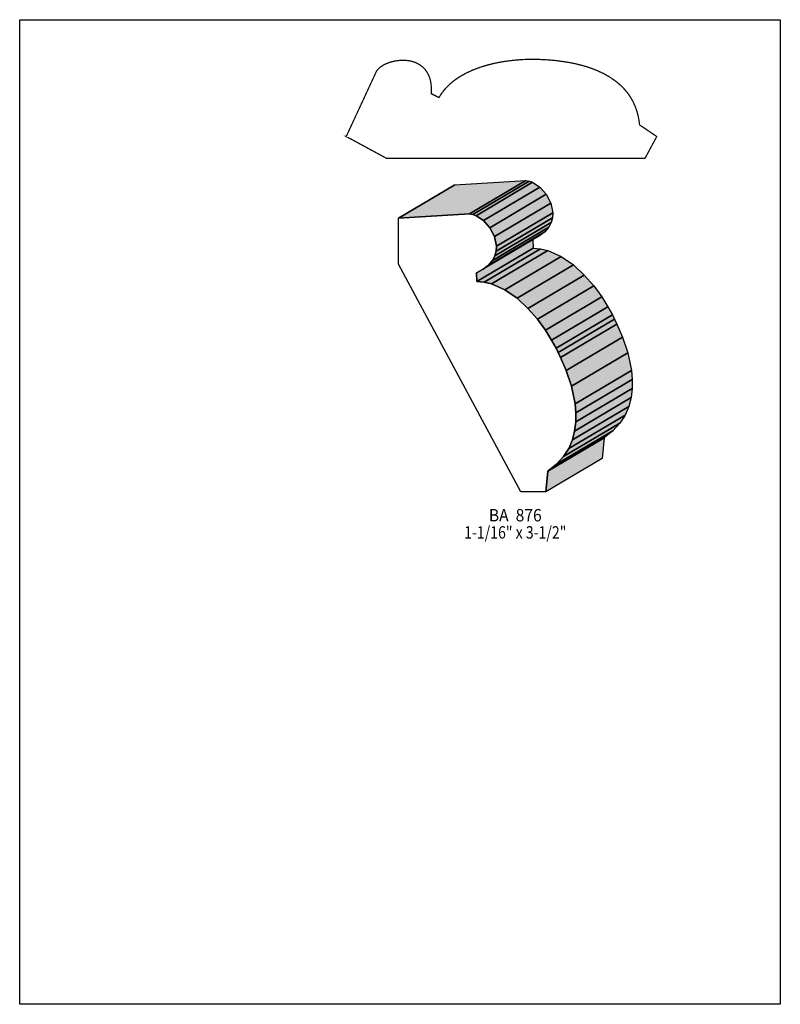
# Model space of a CAD drawing. Extents: x 0 to 8.5, y -4.7 to 6.3.
import ezdxf
from ezdxf.enums import TextEntityAlignment as Align

# ---------------------------------------------------------------- set-up
doc = ezdxf.new("R2010")
doc.units = 0
doc.header["$LTSCALE"] = 0.044
doc.layers.get('0').update_dxf_attribs({"linetype": 'CONTINUOUS'})
doc.layers.add('FOREGROUND', color=7, linetype='CONTINUOUS')
doc.styles.add('SN0', font='ROMAND', dxfattribs={"width": 0.00044})

msp = doc.modelspace()

# ---------------------------------------------------------------- linework, layer by layer
at = {"linetype": 'CONTINUOUS', "const_width": 0.01408}
msp.add_lwpolyline([(3.64936, 4.97156), (3.98772, 5.70108), (4.00488, 5.72308), (4.01896, 5.73716), (4.03568, 5.75036), (4.07484, 5.77412), (4.09684, 5.78468), (4.14524, 5.80228), (4.19804, 5.81504), (4.25304, 5.82164), (4.28076, 5.82252), (4.30892, 5.82164), (4.33664, 5.819), (4.36436, 5.8146), (4.3912, 5.808), (4.42992, 5.79392), (4.46688, 5.775), (4.50032, 5.75036), (4.53024, 5.72), (4.55576, 5.68392), (4.56984, 5.6562), (4.58172, 5.6254), (4.59096, 5.59196), (4.59712, 5.555), (4.60064, 5.51496), (4.60064, 5.47184), (4.59932, 5.44896), (4.68512, 5.40628), (4.71944, 5.45864), (4.74496, 5.4912), (4.78676, 5.53652), (4.81668, 5.56424), (4.84836, 5.5902), (4.8818, 5.61484), (4.91612, 5.63772), (4.98828, 5.67864), (5.06396, 5.7134), (5.14184, 5.74288), (5.22104, 5.76752), (5.30024, 5.78732), (5.37856, 5.80272), (5.45468, 5.8146), (5.52772, 5.8234), (5.62848, 5.83088), (5.71516, 5.83352), (5.80052, 5.8322), (5.91404, 5.82604), (5.9928, 5.819), (6.12392, 5.80052), (6.21764, 5.78204), (6.31312, 5.75696), (6.36108, 5.742), (6.4086, 5.72484), (6.45568, 5.70592), (6.5252, 5.6738), (6.59164, 5.63596), (6.655, 5.59284), (6.69504, 5.56072), (6.73244, 5.52596), (6.76764, 5.48812), (6.8002, 5.4472), (6.82968, 5.4032), (6.85608, 5.35612), (6.87852, 5.30552), (6.89744, 5.25184), (6.9058, 5.22324), (6.91856, 5.16384), (6.9234, 5.13304), (6.92692, 5.10092), (7.1192, 4.97024), (6.98764, 4.72648), (4.10036, 4.72648), (3.6476, 4.97156), (3.64936, 4.97156)], dxfattribs=at)
at = {"linetype": 'CONTINUOUS'}
for points in [[(4.23324, 4.059), (4.86288, 4.43168), (4.86376, 4.42992), (4.23412, 4.05768), (4.23324, 4.059)], [(4.23412, 4.05768), (4.86376, 4.42992), (5.65796, 4.47832), (5.02788, 4.10564), (4.23412, 4.05768)], [(5.02788, 4.10564), (5.65796, 4.47832), (5.69404, 4.47348), (5.0644, 4.1008), (5.02788, 4.10564)], [(5.0644, 4.1008), (5.69404, 4.47348), (5.73232, 4.45896), (5.10268, 4.08628), (5.0644, 4.1008)], [(5.10268, 4.08628), (5.73232, 4.45896), (5.81152, 4.40484), (5.18144, 4.03216), (5.10268, 4.08628)], [(5.18144, 4.03216), (5.81152, 4.40484), (5.8828, 4.32476), (5.25316, 3.95208), (5.18144, 4.03216)], [(5.25316, 3.95208), (5.8828, 4.32476), (5.9356, 4.22664), (5.30596, 3.85396), (5.25316, 3.95208)], [(5.30596, 3.85396), (5.9356, 4.22664), (5.95892, 4.11884), (5.32884, 3.74616), (5.30596, 3.85396)], [(4.23412, 4.05768), (5.02788, 4.10564), (5.0644, 4.1008), (5.10268, 4.08628), (5.18144, 4.03216), (5.25316, 3.95208), (5.30596, 3.85396), (5.32884, 3.74616), (5.32576, 3.69116), (5.3108, 3.6366), (5.28264, 3.58424), (5.23996, 3.53452), (5.181, 3.48832), (5.10488, 3.44696), (5.10796, 3.35148), (5.19068, 3.34312), (5.27076, 3.32376), (5.4208, 3.25776), (5.55764, 3.1636), (5.67996, 3.05096), (5.786, 2.92908), (5.87444, 2.8072), (5.9444, 2.69588), (5.995, 2.60436), (6.01744, 2.55904), (6.04516, 2.5014), (6.10676, 2.3562), (6.16484, 2.18064), (6.20576, 1.98528), (6.215, 1.88364), (6.21412, 1.78156), (6.2018, 1.68036), (6.17584, 1.58092), (6.13492, 1.48544), (6.07684, 1.39436), (5.9994, 1.30988), (5.90172, 1.23288), (5.87796, 1.00144), (5.6012, 1.00188), (4.23236, 3.5442), (4.23324, 4.059), (4.23412, 4.05768)], [(5.32884, 3.74616), (5.95892, 4.11884), (5.9554, 4.06384), (5.32576, 3.69116), (5.32884, 3.74616)], [(5.3108, 3.6366), (5.94044, 4.00928), (5.91228, 3.95692), (5.28264, 3.58424), (5.3108, 3.6366)], [(5.32576, 3.69116), (5.9554, 4.06384), (5.94044, 4.00928), (5.3108, 3.6366), (5.32576, 3.69116)], [(5.23996, 3.53452), (5.8696, 3.90676), (5.81064, 3.861), (5.181, 3.48832), (5.23996, 3.53452)], [(5.28264, 3.58424), (5.91228, 3.95692), (5.8696, 3.90676), (5.23996, 3.53452), (5.28264, 3.58424)], [(5.10488, 3.44696), (5.73452, 3.81964), (5.7376, 3.72416), (5.10796, 3.35148), (5.10488, 3.44696)], [(5.10796, 3.35148), (5.7376, 3.72416), (5.82032, 3.71536), (5.19068, 3.34312), (5.10796, 3.35148)], [(5.19068, 3.34312), (5.82032, 3.71536), (5.9004, 3.69644), (5.27076, 3.32376), (5.19068, 3.34312)], [(5.27076, 3.32376), (5.9004, 3.69644), (6.05088, 3.63044), (5.4208, 3.25776), (5.27076, 3.32376)], [(5.4208, 3.25776), (6.05088, 3.63044), (6.18772, 3.53628), (5.55764, 3.1636), (5.4208, 3.25776)], [(5.55764, 3.1636), (6.18772, 3.53628), (6.3096, 3.4232), (5.67996, 3.05096), (5.55764, 3.1636)], [(5.67996, 3.05096), (6.3096, 3.4232), (6.41564, 3.30132), (5.786, 2.92908), (5.67996, 3.05096)], [(5.786, 2.92908), (6.41564, 3.30132), (6.50408, 3.17988), (5.87444, 2.8072), (5.786, 2.92908)], [(5.87444, 2.8072), (6.50408, 3.17988), (6.57404, 3.06856), (5.9444, 2.69588), (5.87444, 2.8072)], [(5.9444, 2.69588), (6.57404, 3.06856), (6.62464, 2.97704), (5.995, 2.60436), (5.9444, 2.69588)], [(5.995, 2.60436), (6.62464, 2.97704), (6.64752, 2.93128), (6.01744, 2.55904), (5.995, 2.60436)], [(6.01744, 2.55904), (6.64752, 2.93128), (6.6748, 2.87364), (6.04516, 2.5014), (6.01744, 2.55904)], [(6.04516, 2.5014), (6.6748, 2.87364), (6.7364, 2.72888), (6.10676, 2.3562), (6.04516, 2.5014)], [(6.10676, 2.3562), (6.7364, 2.72888), (6.79492, 2.55288), (6.16484, 2.18064), (6.10676, 2.3562)], [(6.16484, 2.18064), (6.79492, 2.55288), (6.8354, 2.35752), (6.20576, 1.98528), (6.16484, 2.18064)], [(6.20576, 1.98528), (6.8354, 2.35752), (6.84464, 2.25632), (6.215, 1.88364), (6.20576, 1.98528)], [(6.215, 1.88364), (6.84464, 2.25632), (6.84376, 2.15424), (6.21412, 1.78156), (6.215, 1.88364)], [(6.21412, 1.78156), (6.84376, 2.15424), (6.83144, 2.05304), (6.2018, 1.68036), (6.21412, 1.78156)], [(6.2018, 1.68036), (6.83144, 2.05304), (6.80548, 1.9536), (6.17584, 1.58092), (6.2018, 1.68036)], [(6.17584, 1.58092), (6.80548, 1.9536), (6.76456, 1.85768), (6.13492, 1.48544), (6.17584, 1.58092)], [(6.07684, 1.39436), (6.70648, 1.76704), (6.62948, 1.68256), (5.9994, 1.30988), (6.07684, 1.39436)], [(6.13492, 1.48544), (6.76456, 1.85768), (6.70648, 1.76704), (6.07684, 1.39436), (6.13492, 1.48544)], [(5.9994, 1.30988), (6.62948, 1.68256), (6.5318, 1.60556), (5.90172, 1.23288), (5.9994, 1.30988)], [(5.90172, 1.23288), (6.5318, 1.60556), (6.5076, 1.37412), (5.87796, 1.00144), (5.90172, 1.23288)]]:
    msp.add_lwpolyline(points, dxfattribs=at)
at = {"color": 15}
for points in [[(4.23324, 4.059), (4.86288, 4.43168), (4.23412, 4.05768), (4.86376, 4.42992)], [(4.23412, 4.05768), (4.86376, 4.42992), (5.02788, 4.10564), (5.65796, 4.47832)], [(5.02788, 4.10564), (5.65796, 4.47832), (5.0644, 4.1008), (5.69404, 4.47348)], [(5.0644, 4.1008), (5.69404, 4.47348), (5.10268, 4.08628), (5.73232, 4.45896)], [(5.10268, 4.08628), (5.73232, 4.45896), (5.18144, 4.03216), (5.81152, 4.40484)], [(5.18144, 4.03216), (5.81152, 4.40484), (5.25316, 3.95208), (5.8828, 4.32476)], [(5.25316, 3.95208), (5.8828, 4.32476), (5.30596, 3.85396), (5.9356, 4.22664)], [(5.30596, 3.85396), (5.9356, 4.22664), (5.32884, 3.74616), (5.95892, 4.11884)], [(5.32884, 3.74616), (5.95892, 4.11884), (5.32576, 3.69116), (5.9554, 4.06384)], [(5.3108, 3.6366), (5.94044, 4.00928), (5.28264, 3.58424), (5.91228, 3.95692)], [(5.32576, 3.69116), (5.9554, 4.06384), (5.3108, 3.6366), (5.94044, 4.00928)], [(5.23996, 3.53452), (5.8696, 3.90676), (5.181, 3.48832), (5.81064, 3.861)], [(5.28264, 3.58424), (5.91228, 3.95692), (5.23996, 3.53452), (5.8696, 3.90676)], [(5.10488, 3.44696), (5.73452, 3.81964), (5.10796, 3.35148), (5.7376, 3.72416)], [(5.10796, 3.35148), (5.7376, 3.72416), (5.19068, 3.34312), (5.82032, 3.71536)], [(5.19068, 3.34312), (5.82032, 3.71536), (5.27076, 3.32376), (5.9004, 3.69644)], [(5.27076, 3.32376), (5.9004, 3.69644), (5.4208, 3.25776), (6.05088, 3.63044)], [(5.4208, 3.25776), (6.05088, 3.63044), (5.55764, 3.1636), (6.18772, 3.53628)], [(5.55764, 3.1636), (6.18772, 3.53628), (5.67996, 3.05096), (6.3096, 3.4232)], [(5.67996, 3.05096), (6.3096, 3.4232), (5.786, 2.92908), (6.41564, 3.30132)], [(5.786, 2.92908), (6.41564, 3.30132), (5.87444, 2.8072), (6.50408, 3.17988)], [(5.87444, 2.8072), (6.50408, 3.17988), (5.9444, 2.69588), (6.57404, 3.06856)], [(5.9444, 2.69588), (6.57404, 3.06856), (5.995, 2.60436), (6.62464, 2.97704)], [(5.995, 2.60436), (6.62464, 2.97704), (6.01744, 2.55904), (6.64752, 2.93128)], [(6.01744, 2.55904), (6.64752, 2.93128), (6.04516, 2.5014), (6.6748, 2.87364)], [(6.04516, 2.5014), (6.6748, 2.87364), (6.10676, 2.3562), (6.7364, 2.72888)], [(6.10676, 2.3562), (6.7364, 2.72888), (6.16484, 2.18064), (6.79492, 2.55288)], [(6.16484, 2.18064), (6.79492, 2.55288), (6.20576, 1.98528), (6.8354, 2.35752)], [(6.20576, 1.98528), (6.8354, 2.35752), (6.215, 1.88364), (6.84464, 2.25632)], [(6.215, 1.88364), (6.84464, 2.25632), (6.21412, 1.78156), (6.84376, 2.15424)], [(6.21412, 1.78156), (6.84376, 2.15424), (6.2018, 1.68036), (6.83144, 2.05304)], [(6.2018, 1.68036), (6.83144, 2.05304), (6.17584, 1.58092), (6.80548, 1.9536)], [(6.17584, 1.58092), (6.80548, 1.9536), (6.13492, 1.48544), (6.76456, 1.85768)], [(6.07684, 1.39436), (6.70648, 1.76704), (5.9994, 1.30988), (6.62948, 1.68256)], [(6.13492, 1.48544), (6.76456, 1.85768), (6.07684, 1.39436), (6.70648, 1.76704)], [(5.9994, 1.30988), (6.62948, 1.68256), (5.90172, 1.23288), (6.5318, 1.60556)], [(5.90172, 1.23288), (6.5318, 1.60556), (5.87796, 1.00144), (6.5076, 1.37412)]]:
    msp.add_solid(points, dxfattribs=at)
at = {"layer": 'FOREGROUND', "linetype": 'CONTINUOUS'}
msp.add_lwpolyline([(0, 6.27572), (8.49992, 6.27572), (8.49992, -4.72428), (0, -4.72428), (0, 6.27572)], dxfattribs=at)
msp.add_lwpolyline([(0, 6.27572), (8.49992, 6.27572), (8.49992, -4.72428), (0, -4.72428), (0, 6.27572)], dxfattribs=at)

# ---------------------------------------------------------------- texts
at = {"style": 'SN0'}
for s, p, p2 in [('BA  876', (5.2426, 0.67056), (5.83378, 0.67056)), ('1-1/16" x 3-1/2"', (4.96716, 0.47872), (6.10951, 0.47872))]:
    msp.add_text(s, height=0.138271, dxfattribs=at).set_placement(p, p2, align=Align.FIT)

doc.saveas('drawing.dxf')
